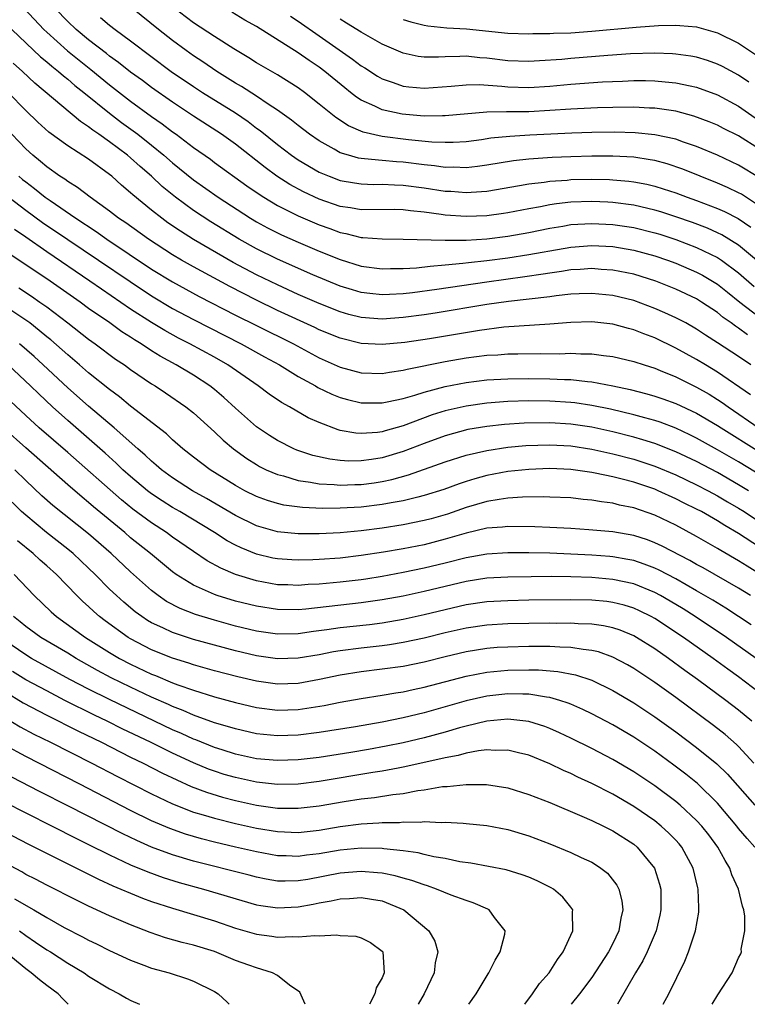
# Model space of a CAD drawing. Units: inches. Extents: x 2626286 to 2628000, y 1443000 to 1446000.
# Drawn here: x 2626346 to 2626416, y 1443000 to 1443094 of the extents above; entities that cross this region are included whole.
import ezdxf

# ---------------------------------------------------------------- set-up
doc = ezdxf.new("R2010")
doc.units = ezdxf.units.IN
doc.header["$MEASUREMENT"] = 0
doc.layers.add('LD26251443_2ft', color=36, linetype='Continuous')

msp = doc.modelspace()

# ---------------------------------------------------------------- linework, layer by layer
at = {"layer": 'LD26251443_2ft'}
for points, elevation in [([(2626346.841, 1443095), (2626348.715, 1443093), (2626349, 1443092.731), (2626350.977, 1443090.977), (2626353.199, 1443089.199), (2626355, 1443087.712), (2626357, 1443086.162), (2626359, 1443084.704), (2626360.01, 1443084.01), (2626361, 1443083.25), (2626361.361, 1443083), (2626363, 1443081.757), (2626364.614, 1443080.614), (2626365, 1443080.321), (2626368.098, 1443078.098), (2626369.278, 1443077.278), (2626369.714, 1443077), (2626371, 1443076.216), (2626373, 1443075.209), (2626374.542, 1443074.542), (2626375, 1443074.353), (2626376.002, 1443074.001), (2626377, 1443073.621), (2626377.529, 1443073.529), (2626379, 1443073.152), (2626379.153, 1443073.152), (2626381, 1443073.014), (2626383, 1443073.013), (2626387, 1443072.891), (2626389, 1443072.912), (2626391, 1443073.036), (2626393, 1443073.277), (2626395, 1443073.641), (2626397, 1443074.057), (2626398.249, 1443074.249), (2626399, 1443074.382), (2626401, 1443074.502), (2626403, 1443074.409), (2626405, 1443074.112), (2626407, 1443073.617), (2626407.471, 1443073.471), (2626409, 1443072.97), (2626411, 1443072.193), (2626413, 1443071.239), (2626413.363, 1443071), (2626415, 1443069.797), (2626416.471, 1443068.471)], 10548), ([(2626416.697, 1443071), (2626415, 1443072.429), (2626413.413, 1443073.413), (2626413, 1443073.617), (2626412.04, 1443074.04), (2626410.591, 1443074.591), (2626409, 1443075.139), (2626407.594, 1443075.594), (2626407, 1443075.776), (2626405, 1443076.249), (2626403, 1443076.504), (2626402.526, 1443076.526), (2626401, 1443076.587), (2626399, 1443076.516), (2626397.624, 1443076.376), (2626397, 1443076.278), (2626396.089, 1443076.089), (2626395, 1443075.903), (2626393, 1443075.504), (2626392.566, 1443075.435), (2626391, 1443075.225), (2626389, 1443075.156), (2626387, 1443075.303), (2626386.634, 1443075.366), (2626385, 1443075.588), (2626383.708, 1443075.708), (2626383, 1443075.808), (2626382.182, 1443075.818), (2626379, 1443075.797), (2626377.975, 1443075.976), (2626377, 1443076.122), (2626375, 1443076.819), (2626373.508, 1443077.508), (2626372.208, 1443078.208), (2626370.967, 1443079), (2626369.836, 1443079.836), (2626367, 1443082.055), (2626365.687, 1443083), (2626363, 1443084.742), (2626361, 1443086.063), (2626359, 1443087.467), (2626358.126, 1443088.126), (2626357, 1443088.931), (2626355.857, 1443089.856), (2626355, 1443090.458), (2626354.705, 1443090.705), (2626353, 1443092.006), (2626351.796, 1443093), (2626351, 1443093.752), (2626349.806, 1443095)], 10546), ([(2626417, 1443076.145), (2626415.275, 1443077.275), (2626415, 1443077.433), (2626413.942, 1443077.942), (2626413, 1443078.35), (2626411.326, 1443079), (2626409.667, 1443079.667), (2626408.18, 1443080.18), (2626407, 1443080.493), (2626406.58, 1443080.58), (2626405, 1443080.809), (2626403, 1443080.918), (2626401, 1443080.917), (2626399, 1443080.862), (2626397.213, 1443080.787), (2626395, 1443080.642), (2626393.519, 1443080.481), (2626391, 1443080.048), (2626390.081, 1443079.919), (2626389, 1443079.8), (2626387.852, 1443079.852), (2626387, 1443079.843), (2626385.998, 1443079.998), (2626385, 1443080.097), (2626383, 1443080.347), (2626382.375, 1443080.375), (2626381, 1443080.493), (2626379.326, 1443080.674), (2626379, 1443080.685), (2626378.733, 1443080.733), (2626377.782, 1443081), (2626377, 1443081.244), (2626376.412, 1443081.588), (2626375, 1443082.364), (2626374.082, 1443083), (2626373, 1443083.834), (2626372.357, 1443084.357), (2626371, 1443085.314), (2626370.123, 1443085.877), (2626369, 1443086.638), (2626367.568, 1443087.568), (2626367, 1443087.888), (2626365.217, 1443089), (2626363.909, 1443089.909), (2626363, 1443090.497), (2626362.299, 1443091), (2626361, 1443091.957), (2626359.66, 1443093), (2626357.177, 1443095)], 10542), ([(2626417, 1443078.849), (2626415, 1443080.061), (2626413, 1443080.999), (2626411, 1443081.844), (2626409.737, 1443082.263), (2626409, 1443082.532), (2626407, 1443082.966), (2626405.149, 1443083.149), (2626403.2, 1443083.201), (2626401, 1443083.17), (2626399.098, 1443083.098), (2626395.086, 1443082.914), (2626393.193, 1443082.808), (2626391.38, 1443082.62), (2626390.483, 1443082.483), (2626389, 1443082.291), (2626387.783, 1443082.216), (2626387, 1443082.207), (2626385.737, 1443082.264), (2626383.513, 1443082.487), (2626381, 1443082.795), (2626379.197, 1443083.197), (2626377.8, 1443083.799), (2626376.59, 1443084.59), (2626375, 1443085.885), (2626373.576, 1443087), (2626373, 1443087.426), (2626371, 1443088.672), (2626369, 1443089.823), (2626368.288, 1443090.288), (2626366.847, 1443091.153), (2626365, 1443092.334), (2626363, 1443093.636), (2626361, 1443095.169)], 10540), ([(2626354.135, 1443094.135), (2626355, 1443093.399), (2626355.516, 1443093), (2626357, 1443091.92), (2626360.883, 1443089), (2626363, 1443087.551), (2626363.855, 1443087), (2626367, 1443085.044), (2626368.21, 1443084.21), (2626369, 1443083.603), (2626369.357, 1443083.357), (2626371, 1443082.029), (2626372.362, 1443081), (2626373, 1443080.561), (2626375, 1443079.399), (2626375.949, 1443079), (2626377, 1443078.607), (2626378.357, 1443078.357), (2626379, 1443078.263), (2626380.221, 1443078.221), (2626381, 1443078.231), (2626382.174, 1443078.174), (2626383, 1443078.165), (2626385, 1443077.903), (2626387, 1443077.585), (2626387.562, 1443077.562), (2626389, 1443077.439), (2626389.491, 1443077.491), (2626391, 1443077.58), (2626394.111, 1443078.111), (2626395, 1443078.284), (2626396.443, 1443078.442), (2626397, 1443078.534), (2626398.637, 1443078.638), (2626399, 1443078.675), (2626401, 1443078.721), (2626402.686, 1443078.686), (2626403, 1443078.673), (2626404.542, 1443078.541), (2626405, 1443078.483), (2626406.244, 1443078.244), (2626407, 1443078.059), (2626407.812, 1443077.812), (2626409, 1443077.41), (2626410.102, 1443077), (2626411, 1443076.69), (2626413, 1443075.935), (2626413.652, 1443075.652), (2626414.962, 1443074.962), (2626416.152, 1443074.152)], 10544), ([(2626417, 1443081.584), (2626415, 1443082.847), (2626413.566, 1443083.566), (2626413, 1443083.868), (2626412.2, 1443084.2), (2626410.741, 1443084.742), (2626409, 1443085.196), (2626407.441, 1443085.441), (2626407, 1443085.488), (2626406.503, 1443085.497), (2626405, 1443085.577), (2626403, 1443085.562), (2626401.527, 1443085.527), (2626399, 1443085.409), (2626397, 1443085.268), (2626395, 1443085.161), (2626393, 1443085.133), (2626392.859, 1443085.142), (2626391, 1443085.098), (2626387, 1443084.757), (2626386.768, 1443084.768), (2626385, 1443084.741), (2626382.921, 1443084.921), (2626381, 1443085.343), (2626380.31, 1443085.69), (2626379, 1443086.268), (2626378.549, 1443086.549), (2626377.994, 1443087), (2626377.429, 1443087.43), (2626375.525, 1443089), (2626375, 1443089.394), (2626374.032, 1443090.032), (2626373, 1443090.782), (2626369, 1443093.273), (2626367.905, 1443093.905), (2626366.659, 1443094.659)], 10538), ([(2626372.26, 1443094.26), (2626373, 1443093.791), (2626375, 1443092.407), (2626378.18, 1443090.18), (2626379, 1443089.539), (2626379.336, 1443089.336), (2626380.545, 1443088.545), (2626381, 1443088.288), (2626382.058, 1443087.942), (2626383, 1443087.595), (2626383.531, 1443087.532), (2626385, 1443087.402), (2626387.589, 1443087.589), (2626389, 1443087.734), (2626390.259, 1443087.741), (2626392.406, 1443087.594), (2626393, 1443087.521), (2626395, 1443087.476), (2626397, 1443087.609), (2626399, 1443087.797), (2626402.002, 1443088.002), (2626403.934, 1443088.066), (2626405, 1443088.122), (2626406.126, 1443088.126), (2626407, 1443088.108), (2626408, 1443088), (2626409, 1443087.919), (2626410.389, 1443087.611), (2626411, 1443087.494), (2626413, 1443086.773), (2626415, 1443085.701), (2626416.588, 1443084.588)], 10536), ([(2626415.962, 1443087.962), (2626415, 1443088.641), (2626413.471, 1443089.471), (2626413, 1443089.707), (2626412.039, 1443090.039), (2626411, 1443090.352), (2626410.457, 1443090.457), (2626409, 1443090.661), (2626408.686, 1443090.686), (2626407, 1443090.748), (2626404.678, 1443090.678), (2626402.526, 1443090.526), (2626399, 1443090.236), (2626398.151, 1443090.151), (2626395.997, 1443089.997), (2626395, 1443089.94), (2626393, 1443090.004), (2626391, 1443090.258), (2626390.305, 1443090.305), (2626389, 1443090.451), (2626388.41, 1443090.411), (2626387, 1443090.408), (2626386.361, 1443090.361), (2626385, 1443090.363), (2626384.434, 1443090.434), (2626383, 1443090.735), (2626381, 1443091.608), (2626379, 1443092.735), (2626377.613, 1443093.613), (2626377, 1443093.982)], 10534), ([(2626383, 1443093.956), (2626383.739, 1443093.739), (2626385, 1443093.427), (2626385.36, 1443093.36), (2626387.17, 1443093.17), (2626389.05, 1443093.05), (2626393, 1443092.657), (2626395, 1443092.594), (2626395.383, 1443092.617), (2626397, 1443092.629), (2626397.346, 1443092.654), (2626399, 1443092.694), (2626401, 1443092.826), (2626405.221, 1443093.221), (2626407.372, 1443093.371), (2626409, 1443093.412), (2626409.398, 1443093.397), (2626411, 1443093.258), (2626413, 1443092.687), (2626415, 1443091.69), (2626416.613, 1443090.613)], 10532), ([(2626345.67, 1443093), (2626348.407, 1443090.407), (2626349, 1443089.928), (2626349.493, 1443089.493), (2626350.134, 1443089), (2626350.588, 1443088.588), (2626351, 1443088.269), (2626351.673, 1443087.673), (2626352.534, 1443087), (2626355, 1443085.013), (2626356.137, 1443084.137), (2626357.687, 1443083), (2626359, 1443081.962), (2626360.189, 1443081), (2626361, 1443080.288), (2626363, 1443078.663), (2626365.355, 1443077), (2626368.439, 1443075), (2626369, 1443074.662), (2626370.071, 1443074.071), (2626371.402, 1443073.402), (2626373, 1443072.704), (2626375, 1443071.864), (2626377, 1443071.058), (2626379, 1443070.433), (2626381, 1443070.162), (2626381.807, 1443070.193), (2626383, 1443070.198), (2626384.269, 1443070.269), (2626385.564, 1443070.436), (2626387, 1443070.541), (2626388.704, 1443070.704), (2626389.223, 1443070.777), (2626391, 1443070.962), (2626393, 1443071.208), (2626395, 1443071.519), (2626396.254, 1443071.746), (2626397, 1443071.899), (2626399, 1443072.244), (2626401, 1443072.398), (2626403, 1443072.296), (2626405, 1443071.96), (2626407, 1443071.42), (2626408.208, 1443071), (2626409, 1443070.7), (2626411, 1443069.839), (2626411.556, 1443069.556), (2626413, 1443068.712), (2626413.954, 1443067.955), (2626415.12, 1443067), (2626417, 1443065.556)], 10550), ([(2626415.858, 1443063.858), (2626415, 1443064.507), (2626414.694, 1443064.694), (2626414.304, 1443065), (2626413.537, 1443065.537), (2626413, 1443065.993), (2626411.475, 1443067), (2626411, 1443067.291), (2626409, 1443068.226), (2626407.099, 1443069), (2626405, 1443069.651), (2626403, 1443070.052), (2626401.881, 1443070.119), (2626401, 1443070.191), (2626399.896, 1443070.104), (2626399, 1443070.063), (2626398.094, 1443069.906), (2626397, 1443069.766), (2626396.354, 1443069.646), (2626394.608, 1443069.392), (2626391, 1443068.906), (2626386.203, 1443068.203), (2626383.892, 1443067.892), (2626383, 1443067.791), (2626381.714, 1443067.714), (2626381, 1443067.689), (2626379.808, 1443067.809), (2626379, 1443067.914), (2626378.158, 1443068.158), (2626377, 1443068.527), (2626374.391, 1443069.609), (2626371, 1443071.081), (2626369, 1443072.07), (2626367.345, 1443073), (2626364.654, 1443074.654), (2626363, 1443075.745), (2626361.298, 1443077), (2626360.029, 1443078.029), (2626358.989, 1443079), (2626357.915, 1443079.915), (2626357, 1443080.747), (2626356.697, 1443081), (2626355, 1443082.279), (2626353.988, 1443083), (2626353.398, 1443083.398), (2626353, 1443083.727), (2626352.219, 1443084.219), (2626347.874, 1443087.874), (2626346.696, 1443089), (2626345.798, 1443089.798)], 10552), ([(2626416.179, 1443061), (2626415, 1443061.801), (2626413, 1443063.12), (2626411.845, 1443063.845), (2626411, 1443064.42), (2626409.959, 1443065), (2626409, 1443065.501), (2626407.977, 1443065.977), (2626407, 1443066.396), (2626405, 1443067.133), (2626403, 1443067.611), (2626401, 1443067.807), (2626399.776, 1443067.776), (2626399, 1443067.737), (2626397.592, 1443067.592), (2626397, 1443067.51), (2626393.054, 1443067.054), (2626391, 1443066.752), (2626386.058, 1443065.942), (2626385, 1443065.783), (2626383, 1443065.518), (2626381, 1443065.38), (2626379, 1443065.531), (2626377.824, 1443065.824), (2626377, 1443066.067), (2626375, 1443066.863), (2626373, 1443067.732), (2626371, 1443068.629), (2626369, 1443069.602), (2626366.787, 1443070.787), (2626363, 1443072.98), (2626361.755, 1443073.755), (2626360.57, 1443074.57), (2626359.973, 1443075), (2626359, 1443075.764), (2626357.216, 1443077.216), (2626357, 1443077.428), (2626356.141, 1443078.142), (2626355.203, 1443079), (2626355, 1443079.167), (2626353, 1443080.618), (2626351, 1443081.893), (2626349.202, 1443083.202), (2626348.157, 1443084.156), (2626347, 1443085.267), (2626345.326, 1443087)], 10554), ([(2626416.138, 1443058.138), (2626413, 1443060.317), (2626411.828, 1443061), (2626411, 1443061.51), (2626409, 1443062.61), (2626407, 1443063.587), (2626405.967, 1443063.967), (2626405, 1443064.363), (2626404.482, 1443064.482), (2626403, 1443064.893), (2626401, 1443065.107), (2626399, 1443065.058), (2626397, 1443064.889), (2626392.59, 1443064.59), (2626390.295, 1443064.295), (2626385.5, 1443063.499), (2626383.152, 1443063.152), (2626381, 1443062.941), (2626379, 1443063.038), (2626377, 1443063.538), (2626375, 1443064.361), (2626374.572, 1443064.572), (2626371, 1443066.204), (2626369, 1443067.172), (2626366.477, 1443068.478), (2626363, 1443070.364), (2626361.869, 1443071), (2626361, 1443071.514), (2626358.702, 1443073), (2626356.546, 1443074.546), (2626355.855, 1443075), (2626355, 1443075.668), (2626353.145, 1443077), (2626351.937, 1443077.937), (2626351, 1443078.496), (2626350.717, 1443078.717), (2626350.257, 1443079), (2626349, 1443079.886), (2626348.41, 1443080.41), (2626347.688, 1443081), (2626347, 1443081.629), (2626345.682, 1443083)], 10556), ([(2626346.348, 1443079), (2626346.701, 1443078.701), (2626347, 1443078.46), (2626347.837, 1443077.837), (2626348.867, 1443077), (2626349.326, 1443076.675), (2626351.771, 1443075), (2626353.727, 1443073.727), (2626354.745, 1443073), (2626359, 1443070.15), (2626361, 1443068.92), (2626363.541, 1443067.541), (2626367, 1443065.752), (2626369, 1443064.747), (2626372.539, 1443063), (2626375, 1443061.691), (2626377, 1443060.771), (2626379, 1443060.236), (2626381, 1443060.188), (2626381.684, 1443060.316), (2626383, 1443060.495), (2626383.395, 1443060.605), (2626387, 1443061.32), (2626389, 1443061.667), (2626391, 1443061.921), (2626392.028, 1443061.972), (2626393, 1443062.046), (2626393.95, 1443062.05), (2626396.094, 1443062.094), (2626397.926, 1443062.073), (2626399, 1443062.118), (2626399.945, 1443062.055), (2626401, 1443062.054), (2626402.106, 1443061.895), (2626403, 1443061.803), (2626405, 1443061.341), (2626405.981, 1443061), (2626407, 1443060.681), (2626407.528, 1443060.472), (2626409, 1443059.851), (2626411, 1443058.877), (2626412.194, 1443058.194), (2626413, 1443057.701), (2626413.423, 1443057.423), (2626413.992, 1443057), (2626416.964, 1443054.964)], 10558), ([(2626345.372, 1443077), (2626347, 1443075.778), (2626348.603, 1443074.603), (2626351, 1443072.958), (2626353.931, 1443071), (2626356.947, 1443068.947), (2626359, 1443067.59), (2626361, 1443066.395), (2626363, 1443065.324), (2626367.549, 1443063), (2626369.772, 1443061.772), (2626371.207, 1443061), (2626373, 1443059.908), (2626374.636, 1443059), (2626374.859, 1443058.859), (2626376.2, 1443058.2), (2626377, 1443057.884), (2626377.695, 1443057.695), (2626379, 1443057.385), (2626381, 1443057.378), (2626381.464, 1443057.464), (2626383, 1443057.81), (2626384.12, 1443058.12), (2626385, 1443058.409), (2626387, 1443058.941), (2626389, 1443059.334), (2626391, 1443059.579), (2626393, 1443059.686), (2626395, 1443059.703), (2626397, 1443059.678), (2626398.395, 1443059.605), (2626399, 1443059.597), (2626400.596, 1443059.404), (2626401, 1443059.379), (2626403, 1443059), (2626404.661, 1443058.661), (2626406.25, 1443058.25), (2626407, 1443058.032), (2626407.763, 1443057.763), (2626409, 1443057.32), (2626411, 1443056.4), (2626413, 1443055.219), (2626413.325, 1443055), (2626417, 1443052.706)], 10560), ([(2626420.437, 1443048.437), (2626415, 1443051.746), (2626413, 1443052.91), (2626411, 1443054.023), (2626410.346, 1443054.346), (2626409, 1443054.958), (2626407.524, 1443055.524), (2626407, 1443055.694), (2626406.054, 1443055.946), (2626405, 1443056.253), (2626402.774, 1443056.774), (2626401, 1443057.138), (2626399.379, 1443057.379), (2626399, 1443057.42), (2626397, 1443057.541), (2626395, 1443057.561), (2626393, 1443057.508), (2626391, 1443057.358), (2626389, 1443057.075), (2626387, 1443056.608), (2626385.772, 1443056.228), (2626383, 1443055.199), (2626381.278, 1443054.722), (2626381, 1443054.629), (2626380.562, 1443054.563), (2626379, 1443054.448), (2626378.481, 1443054.481), (2626377, 1443054.759), (2626376.808, 1443054.808), (2626375, 1443055.496), (2626373.954, 1443055.954), (2626372.152, 1443057), (2626371.402, 1443057.402), (2626370.219, 1443058.219), (2626369.178, 1443059), (2626366.286, 1443061), (2626365, 1443061.726), (2626362.648, 1443063), (2626361.562, 1443063.562), (2626360.27, 1443064.27), (2626359, 1443065.041), (2626357, 1443066.332), (2626354.222, 1443068.222), (2626353.125, 1443069), (2626349, 1443071.804), (2626347, 1443073.202), (2626345.921, 1443073.921)], 10562), ([(2626415.939, 1443049), (2626415, 1443049.574), (2626413, 1443050.727), (2626411, 1443051.775), (2626409, 1443052.718), (2626407, 1443053.508), (2626405.866, 1443053.867), (2626405, 1443054.112), (2626403, 1443054.612), (2626401, 1443055.048), (2626399, 1443055.351), (2626397, 1443055.477), (2626394.55, 1443055.45), (2626392.674, 1443055.326), (2626391, 1443055.139), (2626389.173, 1443054.827), (2626387, 1443054.239), (2626385, 1443053.512), (2626383, 1443052.74), (2626381, 1443052.139), (2626379.971, 1443051.971), (2626379, 1443051.834), (2626377.818, 1443051.817), (2626377, 1443051.866), (2626375.993, 1443051.993), (2626374.374, 1443052.374), (2626372.873, 1443052.873), (2626372.576, 1443053), (2626371, 1443053.785), (2626370.258, 1443054.258), (2626369, 1443055.107), (2626367, 1443056.866), (2626365.89, 1443057.89), (2626365, 1443058.66), (2626364.576, 1443059), (2626363, 1443060.022), (2626361.365, 1443061), (2626359.825, 1443061.825), (2626359, 1443062.346), (2626358.009, 1443063), (2626357.378, 1443063.378), (2626357, 1443063.636), (2626356.162, 1443064.163), (2626355.015, 1443065), (2626353, 1443066.394), (2626352.178, 1443067), (2626349.328, 1443069), (2626345, 1443071.894)], 10564), ([(2626346.343, 1443068.343), (2626347.554, 1443067.554), (2626348.353, 1443067), (2626349, 1443066.534), (2626351.009, 1443065), (2626353, 1443063.447), (2626353.631, 1443063), (2626355.563, 1443061.563), (2626356.409, 1443061), (2626357, 1443060.563), (2626359, 1443059.201), (2626359.333, 1443059), (2626360.338, 1443058.338), (2626362.276, 1443057), (2626363, 1443056.418), (2626365, 1443054.605), (2626365.824, 1443053.823), (2626366.818, 1443053), (2626368.077, 1443052.077), (2626369, 1443051.49), (2626369.308, 1443051.308), (2626369.945, 1443051), (2626371, 1443050.545), (2626371.594, 1443050.406), (2626373, 1443049.983), (2626374.171, 1443049.829), (2626375, 1443049.659), (2626376.407, 1443049.593), (2626377, 1443049.528), (2626378.408, 1443049.592), (2626379, 1443049.6), (2626380.24, 1443049.76), (2626381, 1443049.878), (2626381.934, 1443050.066), (2626383.501, 1443050.499), (2626387, 1443051.746), (2626389, 1443052.388), (2626391, 1443052.849), (2626393, 1443053.145), (2626394.701, 1443053.299), (2626397, 1443053.378), (2626399, 1443053.267), (2626401, 1443052.961), (2626403, 1443052.512), (2626405, 1443051.999), (2626407, 1443051.354), (2626409, 1443050.521), (2626411, 1443049.571), (2626412.106, 1443049), (2626413, 1443048.514), (2626413.94, 1443047.939), (2626415, 1443047.331), (2626415.529, 1443047), (2626417, 1443046.043)], 10566), ([(2626417, 1443043.615), (2626415, 1443044.912), (2626413.676, 1443045.676), (2626413, 1443046.112), (2626411.449, 1443047), (2626411, 1443047.24), (2626409.818, 1443047.818), (2626409, 1443048.237), (2626407.334, 1443049), (2626407, 1443049.141), (2626405, 1443049.808), (2626403.9, 1443050.1), (2626403, 1443050.309), (2626401.322, 1443050.677), (2626401, 1443050.731), (2626399, 1443051.036), (2626397, 1443051.119), (2626395, 1443051.035), (2626393, 1443050.825), (2626391, 1443050.463), (2626389.853, 1443050.147), (2626389, 1443049.884), (2626388.337, 1443049.663), (2626386.876, 1443049.124), (2626385, 1443048.53), (2626384.396, 1443048.396), (2626383, 1443048.036), (2626381.847, 1443047.847), (2626381, 1443047.675), (2626379, 1443047.436), (2626377, 1443047.318), (2626375.31, 1443047.31), (2626373.397, 1443047.397), (2626371.63, 1443047.63), (2626371, 1443047.771), (2626370.058, 1443048.059), (2626369, 1443048.444), (2626367.889, 1443049), (2626367, 1443049.493), (2626364.584, 1443051), (2626363, 1443052.207), (2626361.986, 1443053), (2626361, 1443053.855), (2626360.413, 1443054.413), (2626357, 1443057.072), (2626355.951, 1443057.951), (2626355, 1443058.643), (2626353, 1443060.254), (2626352.144, 1443061), (2626351, 1443061.955), (2626349.386, 1443063.386), (2626349, 1443063.693), (2626348.297, 1443064.297), (2626347.38, 1443065), (2626347, 1443065.279), (2626345, 1443066.597)], 10568), ([(2626417, 1443041.081), (2626415.803, 1443041.803), (2626415, 1443042.322), (2626413.302, 1443043.302), (2626413, 1443043.492), (2626411, 1443044.622), (2626409, 1443045.699), (2626407, 1443046.677), (2626405, 1443047.376), (2626403.635, 1443047.635), (2626403, 1443047.805), (2626401.923, 1443047.923), (2626401, 1443048.101), (2626400.167, 1443048.167), (2626399, 1443048.312), (2626397, 1443048.399), (2626396.411, 1443048.411), (2626394.371, 1443048.371), (2626393, 1443048.273), (2626392.171, 1443048.171), (2626391, 1443047.97), (2626389, 1443047.397), (2626387.223, 1443046.777), (2626385.675, 1443046.325), (2626385, 1443046.144), (2626383, 1443045.734), (2626381, 1443045.419), (2626379, 1443045.163), (2626377, 1443044.982), (2626375, 1443044.891), (2626373, 1443044.896), (2626371, 1443045.089), (2626369, 1443045.66), (2626367, 1443046.634), (2626364.25, 1443048.25), (2626362.906, 1443049), (2626361, 1443050.234), (2626359.951, 1443051), (2626359.449, 1443051.448), (2626359, 1443051.807), (2626358.395, 1443052.395), (2626357.683, 1443053), (2626355.443, 1443055), (2626353, 1443057.057), (2626351, 1443058.823), (2626348.67, 1443061), (2626347.797, 1443061.797), (2626346.401, 1443063)], 10570), ([(2626416.123, 1443039), (2626415, 1443039.691), (2626411.633, 1443041.633), (2626411, 1443041.971), (2626410.347, 1443042.347), (2626407.71, 1443043.71), (2626407, 1443044.041), (2626406.303, 1443044.303), (2626405, 1443044.725), (2626403, 1443045.066), (2626400.728, 1443045.272), (2626399, 1443045.393), (2626397, 1443045.498), (2626395.555, 1443045.555), (2626393, 1443045.589), (2626392.475, 1443045.525), (2626391, 1443045.417), (2626389, 1443044.953), (2626387, 1443044.365), (2626385, 1443043.85), (2626383, 1443043.455), (2626381.135, 1443043.135), (2626379, 1443042.803), (2626377, 1443042.571), (2626375, 1443042.427), (2626374.398, 1443042.398), (2626373, 1443042.364), (2626372.392, 1443042.392), (2626371, 1443042.491), (2626370.574, 1443042.574), (2626369, 1443042.947), (2626367.542, 1443043.543), (2626367, 1443043.809), (2626366.222, 1443044.222), (2626365.009, 1443045), (2626361.708, 1443047), (2626361, 1443047.409), (2626360.022, 1443048.022), (2626359, 1443048.699), (2626358.604, 1443049), (2626357, 1443050.343), (2626356.266, 1443051), (2626355.624, 1443051.625), (2626354.572, 1443052.572), (2626351, 1443055.709), (2626349.565, 1443057), (2626348.234, 1443058.234), (2626347.451, 1443059), (2626345.323, 1443061)], 10572), ([(2626416.202, 1443036.202), (2626413.788, 1443037.788), (2626412.549, 1443038.55), (2626411, 1443039.455), (2626409, 1443040.582), (2626407.416, 1443041.416), (2626407, 1443041.607), (2626406.004, 1443042.003), (2626405, 1443042.331), (2626404.447, 1443042.447), (2626403, 1443042.694), (2626402.718, 1443042.718), (2626401, 1443042.854), (2626399, 1443042.956), (2626397, 1443043.028), (2626395, 1443043.071), (2626393, 1443043.081), (2626391, 1443042.956), (2626389, 1443042.596), (2626387, 1443042.086), (2626385, 1443041.601), (2626383, 1443041.196), (2626381, 1443040.829), (2626379.427, 1443040.573), (2626379, 1443040.507), (2626377, 1443040.275), (2626375, 1443040.095), (2626373.953, 1443040.047), (2626373, 1443039.968), (2626371.988, 1443040.012), (2626371, 1443040.032), (2626369, 1443040.394), (2626367.005, 1443041.004), (2626365.597, 1443041.597), (2626364.309, 1443042.309), (2626363, 1443043.184), (2626361, 1443044.58), (2626360.431, 1443045), (2626359, 1443045.928), (2626357.23, 1443047.23), (2626356.13, 1443048.13), (2626351, 1443052.646), (2626348.288, 1443055), (2626347, 1443056.175), (2626345.556, 1443057.557)], 10574), ([(2626416.668, 1443033), (2626413.845, 1443035), (2626410.866, 1443037), (2626409.717, 1443037.717), (2626408.466, 1443038.466), (2626407.535, 1443039), (2626407, 1443039.286), (2626405, 1443040.107), (2626403, 1443040.542), (2626401, 1443040.713), (2626399, 1443040.778), (2626397.198, 1443040.802), (2626395.203, 1443040.797), (2626393, 1443040.763), (2626391, 1443040.64), (2626389, 1443040.323), (2626385, 1443039.37), (2626383, 1443038.949), (2626381, 1443038.583), (2626379, 1443038.293), (2626373.705, 1443037.705), (2626373, 1443037.648), (2626371, 1443037.656), (2626369, 1443037.973), (2626367, 1443038.476), (2626365.269, 1443039), (2626365, 1443039.093), (2626363, 1443039.974), (2626361.351, 1443041), (2626361, 1443041.254), (2626358.898, 1443043), (2626357, 1443044.516), (2626356.44, 1443045), (2626353.469, 1443047.468), (2626353, 1443047.88), (2626352.372, 1443048.372), (2626351, 1443049.553), (2626347, 1443053.08), (2626344.949, 1443054.949)], 10576), ([(2626417, 1443029.718), (2626415, 1443031.245), (2626413.971, 1443031.971), (2626412.576, 1443033), (2626409.752, 1443035), (2626407, 1443036.805), (2626406.65, 1443037), (2626405.545, 1443037.544), (2626405, 1443037.791), (2626404.073, 1443038.074), (2626403, 1443038.343), (2626402.417, 1443038.417), (2626401, 1443038.548), (2626399, 1443038.589), (2626395, 1443038.547), (2626393, 1443038.507), (2626391, 1443038.39), (2626389, 1443038.103), (2626387, 1443037.649), (2626385, 1443037.158), (2626383, 1443036.721), (2626381, 1443036.378), (2626379.782, 1443036.218), (2626377, 1443035.915), (2626375.712, 1443035.712), (2626374.442, 1443035.558), (2626373, 1443035.337), (2626371, 1443035.308), (2626369, 1443035.609), (2626367, 1443036.091), (2626365, 1443036.635), (2626363.188, 1443037.188), (2626361.747, 1443037.747), (2626360.435, 1443038.436), (2626359.619, 1443039), (2626359, 1443039.473), (2626357, 1443041.251), (2626355.141, 1443043), (2626353, 1443044.884), (2626349.576, 1443047.576), (2626348.52, 1443048.52), (2626347, 1443049.958), (2626345.958, 1443051)], 10578), ([(2626416.264, 1443027), (2626415, 1443028.07), (2626413.789, 1443029), (2626411.069, 1443031), (2626409.858, 1443031.858), (2626408.307, 1443033), (2626407, 1443033.908), (2626405.275, 1443035), (2626405, 1443035.155), (2626403.693, 1443035.693), (2626403, 1443035.919), (2626402.117, 1443036.117), (2626401, 1443036.264), (2626399.698, 1443036.301), (2626399, 1443036.357), (2626397.655, 1443036.345), (2626397, 1443036.356), (2626393, 1443036.284), (2626391, 1443036.17), (2626389, 1443035.891), (2626387, 1443035.441), (2626385, 1443034.946), (2626383, 1443034.511), (2626381.701, 1443034.299), (2626381, 1443034.203), (2626379, 1443033.987), (2626377, 1443033.73), (2626376.371, 1443033.629), (2626375, 1443033.352), (2626373, 1443033.011), (2626371, 1443032.96), (2626369, 1443033.246), (2626367, 1443033.719), (2626365, 1443034.253), (2626363, 1443034.817), (2626361, 1443035.474), (2626360.079, 1443035.921), (2626359, 1443036.408), (2626358.625, 1443036.626), (2626358.064, 1443037), (2626357.446, 1443037.446), (2626356.358, 1443038.358), (2626355.649, 1443039), (2626355, 1443039.622), (2626353.636, 1443041), (2626353, 1443041.618), (2626351.524, 1443043), (2626351, 1443043.43), (2626348.987, 1443045), (2626347, 1443046.653), (2626346.611, 1443047), (2626344.796, 1443048.796)], 10580), ([(2626416.459, 1443023), (2626415, 1443024.585), (2626414.794, 1443024.794), (2626413.731, 1443025.731), (2626412.609, 1443026.609), (2626409, 1443029.264), (2626407, 1443030.709), (2626405, 1443032.046), (2626404.396, 1443032.396), (2626403, 1443033.133), (2626401.622, 1443033.622), (2626401, 1443033.763), (2626400.158, 1443033.841), (2626399, 1443034.047), (2626397.935, 1443034.065), (2626397, 1443034.136), (2626396.148, 1443034.148), (2626395, 1443034.136), (2626393, 1443034.088), (2626391.973, 1443034.027), (2626391, 1443033.947), (2626389, 1443033.628), (2626387, 1443033.154), (2626385, 1443032.655), (2626383, 1443032.244), (2626381, 1443031.958), (2626379, 1443031.723), (2626377, 1443031.402), (2626375.023, 1443030.977), (2626373, 1443030.609), (2626371, 1443030.547), (2626369, 1443030.821), (2626367.227, 1443031.227), (2626365, 1443031.813), (2626363, 1443032.388), (2626362.55, 1443032.549), (2626361, 1443033.029), (2626359, 1443033.83), (2626357, 1443034.864), (2626356.775, 1443035), (2626354.589, 1443036.589), (2626354.05, 1443037), (2626353.487, 1443037.487), (2626353, 1443037.951), (2626352.437, 1443038.437), (2626351.864, 1443039), (2626349.928, 1443041), (2626349, 1443041.834), (2626348.372, 1443042.372), (2626347.716, 1443043), (2626346.206, 1443044.206)], 10582), ([(2626345.895, 1443041), (2626347.808, 1443039), (2626349.435, 1443037.435), (2626349.924, 1443037), (2626352.711, 1443035), (2626355, 1443033.571), (2626355.96, 1443033), (2626357, 1443032.454), (2626359, 1443031.511), (2626359.372, 1443031.372), (2626361, 1443030.681), (2626361.522, 1443030.478), (2626363, 1443029.956), (2626365, 1443029.323), (2626367, 1443028.778), (2626369, 1443028.319), (2626371, 1443028.063), (2626373, 1443028.129), (2626375.48, 1443028.52), (2626377, 1443028.824), (2626379, 1443029.17), (2626381, 1443029.48), (2626382.289, 1443029.711), (2626383, 1443029.816), (2626383.964, 1443030.036), (2626385, 1443030.248), (2626389, 1443031.3), (2626391, 1443031.697), (2626393, 1443031.89), (2626395, 1443031.925), (2626395.911, 1443031.911), (2626397.766, 1443031.766), (2626399.44, 1443031.44), (2626401, 1443030.917), (2626403, 1443029.95), (2626405, 1443028.772), (2626407, 1443027.422), (2626409, 1443025.982), (2626411, 1443024.505), (2626412.935, 1443022.935), (2626413.945, 1443021.945), (2626416.548, 1443019)], 10584), ([(2626416.54, 1443015), (2626415.807, 1443015.807), (2626415, 1443016.771), (2626414.827, 1443017), (2626413, 1443019.177), (2626411.072, 1443021.072), (2626409.965, 1443021.965), (2626408.822, 1443022.822), (2626407, 1443024.137), (2626405, 1443025.477), (2626403, 1443026.659), (2626401, 1443027.706), (2626400.13, 1443028.13), (2626399, 1443028.627), (2626398.739, 1443028.739), (2626397.954, 1443029), (2626397, 1443029.283), (2626396.691, 1443029.309), (2626395, 1443029.594), (2626394.413, 1443029.587), (2626393, 1443029.63), (2626391, 1443029.404), (2626389, 1443028.941), (2626385, 1443027.803), (2626383, 1443027.319), (2626381, 1443026.905), (2626378.468, 1443026.468), (2626375, 1443025.934), (2626373, 1443025.675), (2626371, 1443025.604), (2626369, 1443025.819), (2626367, 1443026.275), (2626366.455, 1443026.455), (2626365, 1443026.865), (2626363, 1443027.589), (2626362.027, 1443028.027), (2626361, 1443028.413), (2626360.603, 1443028.603), (2626359, 1443029.31), (2626357, 1443030.249), (2626355.158, 1443031.158), (2626353.852, 1443031.852), (2626351.805, 1443033), (2626351, 1443033.491), (2626348.432, 1443035), (2626347, 1443036.046), (2626346.483, 1443036.483), (2626345.827, 1443037)], 10586), ([(2626412.485, 1443000), (2626413.004, 1443000.894), (2626414.376, 1443003), (2626415, 1443004.439), (2626415.199, 1443004.801), (2626415.263, 1443005), (2626415.26, 1443005.26), (2626415.594, 1443007), (2626415.581, 1443008.419), (2626415.485, 1443009), (2626415.359, 1443009.359), (2626414.995, 1443011), (2626414.368, 1443012.368), (2626414.162, 1443013), (2626413.706, 1443013.706), (2626413.005, 1443015), (2626412.154, 1443016.154), (2626411.503, 1443017), (2626411, 1443017.55), (2626409.427, 1443019), (2626409, 1443019.357), (2626407, 1443020.846), (2626405, 1443022.184), (2626403, 1443023.359), (2626401, 1443024.404), (2626399, 1443025.398), (2626397.91, 1443025.91), (2626397, 1443026.31), (2626396.502, 1443026.502), (2626395, 1443026.984), (2626393, 1443027.194), (2626391, 1443027.012), (2626389, 1443026.531), (2626388.364, 1443026.364), (2626387, 1443025.967), (2626385, 1443025.428), (2626383, 1443024.948), (2626381.385, 1443024.615), (2626379.693, 1443024.307), (2626378.017, 1443024.017), (2626375, 1443023.545), (2626373, 1443023.315), (2626371, 1443023.245), (2626369, 1443023.428), (2626367, 1443023.873), (2626365.731, 1443024.269), (2626365, 1443024.508), (2626363.226, 1443025.226), (2626363, 1443025.306), (2626361.843, 1443025.843), (2626361, 1443026.201), (2626355, 1443029.064), (2626353, 1443030.061), (2626351.204, 1443031), (2626347.551, 1443033), (2626347, 1443033.33), (2626345, 1443034.717)], 10588), ([(2626407.819, 1443000), (2626408.347, 1443001), (2626409.881, 1443004.12), (2626410.236, 1443005), (2626410.89, 1443007), (2626411.198, 1443008.801), (2626411.218, 1443009), (2626411.196, 1443009.196), (2626411.149, 1443011), (2626411.111, 1443011.111), (2626410.663, 1443013), (2626409.577, 1443015), (2626409.317, 1443015.317), (2626409, 1443015.665), (2626408.339, 1443016.339), (2626407.625, 1443017), (2626407, 1443017.499), (2626405, 1443018.879), (2626403, 1443020.033), (2626401, 1443021.058), (2626399.672, 1443021.672), (2626399, 1443022.012), (2626398.309, 1443022.309), (2626397, 1443022.958), (2626395, 1443023.768), (2626394.003, 1443023.997), (2626393, 1443024.257), (2626391.778, 1443024.222), (2626391, 1443024.273), (2626390.192, 1443024.192), (2626389, 1443023.956), (2626388.257, 1443023.744), (2626387, 1443023.519), (2626386.593, 1443023.407), (2626383, 1443022.61), (2626382.535, 1443022.535), (2626381, 1443022.24), (2626380.113, 1443022.113), (2626375, 1443021.25), (2626373, 1443021.015), (2626371.031, 1443020.969), (2626369, 1443021.181), (2626367, 1443021.624), (2626365.939, 1443021.939), (2626365, 1443022.238), (2626364.441, 1443022.441), (2626363, 1443023.04), (2626361, 1443023.962), (2626358.895, 1443025), (2626356.262, 1443026.262), (2626354.782, 1443027), (2626353.573, 1443027.573), (2626350.723, 1443029), (2626349, 1443029.895), (2626347, 1443030.965), (2626345.748, 1443031.748)], 10590), ([(2626345, 1443029.843), (2626346.765, 1443028.765), (2626349, 1443027.593), (2626352.046, 1443026.046), (2626354.217, 1443025), (2626357, 1443023.594), (2626358.207, 1443023), (2626360.051, 1443022.051), (2626361.403, 1443021.403), (2626362.792, 1443020.792), (2626364.236, 1443020.236), (2626365.768, 1443019.768), (2626367, 1443019.451), (2626369, 1443019.006), (2626371, 1443018.724), (2626373, 1443018.707), (2626375, 1443018.95), (2626377.363, 1443019.363), (2626379, 1443019.613), (2626380.259, 1443019.741), (2626382.017, 1443020.017), (2626383, 1443020.12), (2626384.389, 1443020.389), (2626385, 1443020.461), (2626386.769, 1443020.769), (2626387.216, 1443020.784), (2626389, 1443020.98), (2626390.959, 1443020.959), (2626393, 1443020.638), (2626395, 1443020.028), (2626397, 1443019.245), (2626400.043, 1443017.958), (2626401, 1443017.525), (2626402.1, 1443017), (2626403, 1443016.547), (2626405, 1443015.273), (2626405.338, 1443015), (2626406.984, 1443013), (2626407.466, 1443011.466), (2626407.575, 1443011), (2626407.589, 1443009), (2626407.493, 1443008.507), (2626407.137, 1443007), (2626406.281, 1443005), (2626405.864, 1443004.136), (2626405.152, 1443003), (2626403.444, 1443000)], 10592), ([(2626345, 1443027.359), (2626346.479, 1443026.48), (2626347.784, 1443025.784), (2626349.375, 1443025), (2626353.314, 1443023), (2626355.738, 1443021.738), (2626359, 1443020.078), (2626361, 1443019.124), (2626363, 1443018.344), (2626363.918, 1443018.082), (2626365, 1443017.743), (2626367, 1443017.254), (2626369, 1443016.813), (2626371, 1443016.477), (2626373, 1443016.396), (2626375, 1443016.612), (2626377, 1443016.953), (2626379, 1443017.223), (2626380.686, 1443017.314), (2626381, 1443017.348), (2626382.641, 1443017.359), (2626383, 1443017.399), (2626384.618, 1443017.382), (2626385, 1443017.432), (2626386.64, 1443017.36), (2626387, 1443017.389), (2626388.733, 1443017.267), (2626389, 1443017.265), (2626391, 1443017.053), (2626393, 1443016.682), (2626395, 1443016.088), (2626397, 1443015.325), (2626399, 1443014.498), (2626399.979, 1443014.021), (2626401, 1443013.55), (2626401.354, 1443013.354), (2626401.869, 1443013), (2626402.497, 1443012.497), (2626403.382, 1443011.382), (2626403.572, 1443011), (2626403.864, 1443009.864), (2626403.954, 1443009), (2626403.772, 1443008.228), (2626403.567, 1443007), (2626403, 1443005.814), (2626402.582, 1443005), (2626401, 1443002.558), (2626399.838, 1443001), (2626399.042, 1443000)], 10594), ([(2626394.596, 1443000), (2626395.338, 1443001), (2626396.012, 1443001.988), (2626396.938, 1443003), (2626397.716, 1443004.284), (2626398.251, 1443005), (2626399.184, 1443007), (2626399.164, 1443008.836), (2626399.187, 1443009), (2626399, 1443009.269), (2626398.222, 1443010.223), (2626397.33, 1443011), (2626397.124, 1443011.124), (2626395.791, 1443011.791), (2626395, 1443012.127), (2626394.361, 1443012.361), (2626392.829, 1443012.829), (2626389.471, 1443013.471), (2626388.393, 1443013.607), (2626387, 1443013.898), (2626385.939, 1443014.061), (2626385, 1443014.291), (2626384.444, 1443014.444), (2626383, 1443014.639), (2626381.164, 1443014.836), (2626381, 1443014.867), (2626379, 1443014.896), (2626377, 1443014.693), (2626375, 1443014.345), (2626373.785, 1443014.215), (2626373, 1443014.095), (2626371.846, 1443014.154), (2626371, 1443014.178), (2626369, 1443014.547), (2626367, 1443015.001), (2626365, 1443015.464), (2626363.779, 1443015.779), (2626363, 1443015.998), (2626362.234, 1443016.234), (2626360.757, 1443016.757), (2626359, 1443017.518), (2626357, 1443018.505), (2626352.16, 1443021), (2626347, 1443023.632), (2626345, 1443024.718)], 10596), ([(2626389.281, 1443000), (2626389.967, 1443001), (2626391.102, 1443002.898), (2626391.175, 1443003), (2626391.785, 1443004.215), (2626392.268, 1443005), (2626392.686, 1443006.686), (2626392.728, 1443007), (2626391.72, 1443008.28), (2626391.206, 1443009), (2626391.071, 1443009.071), (2626389.689, 1443009.689), (2626389, 1443009.892), (2626387.595, 1443010.405), (2626386.178, 1443011), (2626385.31, 1443011.31), (2626385, 1443011.386), (2626383.827, 1443011.827), (2626383, 1443012.032), (2626382.254, 1443012.254), (2626381, 1443012.497), (2626380.552, 1443012.552), (2626379, 1443012.668), (2626377, 1443012.505), (2626373.91, 1443011.91), (2626373, 1443011.768), (2626371.738, 1443011.738), (2626371, 1443011.761), (2626369.944, 1443011.943), (2626369, 1443012.131), (2626368.318, 1443012.318), (2626363, 1443013.669), (2626361, 1443014.271), (2626359.006, 1443015.006), (2626357.613, 1443015.613), (2626356.265, 1443016.265), (2626351.082, 1443018.918), (2626348.309, 1443020.309), (2626345.662, 1443021.662)], 10598), ([(2626345, 1443019.297), (2626347, 1443018.256), (2626349.531, 1443017), (2626351.827, 1443015.827), (2626353, 1443015.259), (2626355, 1443014.252), (2626357, 1443013.316), (2626358.637, 1443012.636), (2626360.108, 1443012.108), (2626361.633, 1443011.633), (2626363.948, 1443011), (2626369, 1443009.496), (2626369.417, 1443009.417), (2626371, 1443009.196), (2626373, 1443009.315), (2626374.433, 1443009.567), (2626375, 1443009.686), (2626376.137, 1443009.862), (2626377, 1443010.068), (2626377.897, 1443010.103), (2626379, 1443010.19), (2626379.985, 1443010.015), (2626381, 1443009.863), (2626383.074, 1443009), (2626385.461, 1443007), (2626386.029, 1443006.029), (2626386.321, 1443005), (2626386.056, 1443003.944), (2626385.968, 1443003), (2626385.006, 1443001), (2626384.439, 1443000)], 10600), ([(2626345, 1443016.459), (2626347.263, 1443015.263), (2626351.847, 1443013), (2626353.943, 1443011.943), (2626355.317, 1443011.317), (2626356.084, 1443011), (2626357, 1443010.596), (2626358.136, 1443010.136), (2626359, 1443009.816), (2626361, 1443009.16), (2626363, 1443008.577), (2626365, 1443007.972), (2626367, 1443007.28), (2626369, 1443006.679), (2626370.49, 1443006.49), (2626371, 1443006.404), (2626372.47, 1443006.47), (2626373, 1443006.422), (2626374.58, 1443006.58), (2626375, 1443006.529), (2626376.637, 1443006.637), (2626377, 1443006.568), (2626378.489, 1443006.488), (2626379, 1443006.338), (2626379.888, 1443005.888), (2626381, 1443005.074), (2626381.033, 1443005.033), (2626381.055, 1443005), (2626381.202, 1443003), (2626381, 1443002.518), (2626380.413, 1443001.587), (2626380.285, 1443001), (2626379.801, 1443000)], 10602), ([(2626373.643, 1443000), (2626373.144, 1443001.144), (2626372.174, 1443001.826), (2626371, 1443002.754), (2626370.525, 1443003), (2626369, 1443003.468), (2626368.277, 1443003.723), (2626367, 1443004.194), (2626365, 1443005.024), (2626363, 1443005.645), (2626361.908, 1443005.907), (2626360.347, 1443006.347), (2626358.864, 1443006.863), (2626357, 1443007.593), (2626355, 1443008.45), (2626353, 1443009.37), (2626351.898, 1443009.898), (2626349, 1443011.365), (2626347.934, 1443011.934), (2626347, 1443012.396), (2626346.623, 1443012.624), (2626345, 1443013.494)], 10604), ([(2626345.938, 1443010.062), (2626347.78, 1443009), (2626349, 1443008.272), (2626350.671, 1443007.329), (2626352.43, 1443006.43), (2626353, 1443006.106), (2626353.755, 1443005.755), (2626355, 1443005.126), (2626357, 1443004.205), (2626358.257, 1443003.743), (2626359, 1443003.452), (2626360.681, 1443003), (2626362.443, 1443002.443), (2626363, 1443002.215), (2626365, 1443001.209), (2626365.366, 1443001), (2626366.22, 1443000.19), (2626366.406, 1443000)], 10606), ([(2626346.409, 1443007), (2626347, 1443006.557), (2626347.938, 1443005.938), (2626349, 1443005.21), (2626349.349, 1443005), (2626351, 1443003.939), (2626352.56, 1443003), (2626353, 1443002.696), (2626355, 1443001.466), (2626355.916, 1443001), (2626356.607, 1443000.592), (2626357.024, 1443000.374), (2626357.866, 1443000)], 10608), ([(2626351.049, 1443000), (2626350.535, 1443000.517), (2626350.092, 1443001), (2626349, 1443001.809), (2626348.327, 1443002.327), (2626347.523, 1443003), (2626347, 1443003.375), (2626345.03, 1443005)], 10610)]:
    msp.add_lwpolyline(points, dxfattribs=dict(at, elevation=elevation))

doc.saveas('drawing.dxf')
